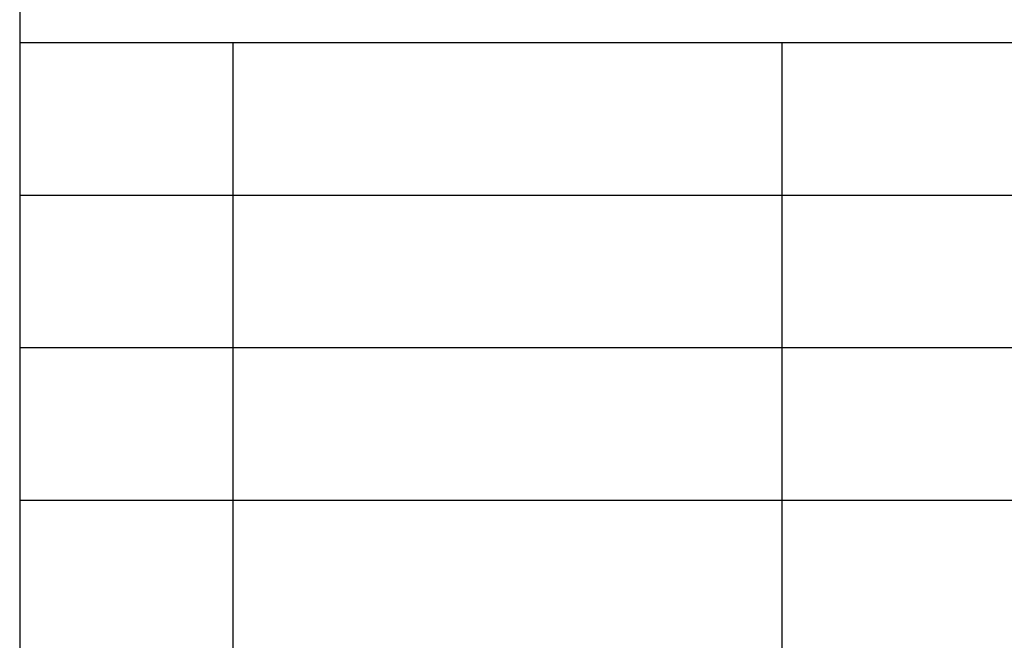
# Model space of a CAD drawing. Units: millimetres. Extents: x -210 to 0, y 0 to 297.
# Drawn here: x -189 to -157, y 20 to 41 of the extents above; entities that cross this region are included whole.
import ezdxf

# ---------------------------------------------------------------- set-up
doc = ezdxf.new("R2010")
doc.units = ezdxf.units.MM
doc.layers.add('1', color=7, linetype='Continuous')

# ---------------------------------------------------------------- blocks, each defined once
blk = doc.blocks.new('_formato_A4', base_point=(-105, 148.5))
at = {"layer": '1', "color": 7, "linetype": 'Continuous'}
for p, q in [((-189, 292), (-189, 5)), ((-189, 40), (-5, 40)), ((-182, 35), (-182, 40)), ((-164, 35), (-164, 40)), ((-189, 35), (-5, 35)), ((-182, 30), (-182, 35)), ((-164, 30), (-164, 35)), ((-189, 30), (-5, 30)), ((-182, 25), (-182, 30)), ((-164, 25), (-164, 30)), ((-189, 25), (-5, 25)), ((-182, 20), (-182, 25)), ((-164, 20), (-164, 25))]:
    blk.add_line(p, q, dxfattribs=at)
blk = doc.blocks.new('A4', base_point=(-105, 148.5))
at = {"layer": '1'}
blk.add_blockref('_formato_A4', (-105, 148.5), dxfattribs=at)
blk = doc.blocks.new('TOP__2', base_point=(-105, 148.5))
blk.add_blockref('A4', (-105, 148.5))

msp = doc.modelspace()

# ---------------------------------------------------------------- block references
msp.add_blockref('TOP__2', (-105, 148.5))

doc.saveas('drawing.dxf')
